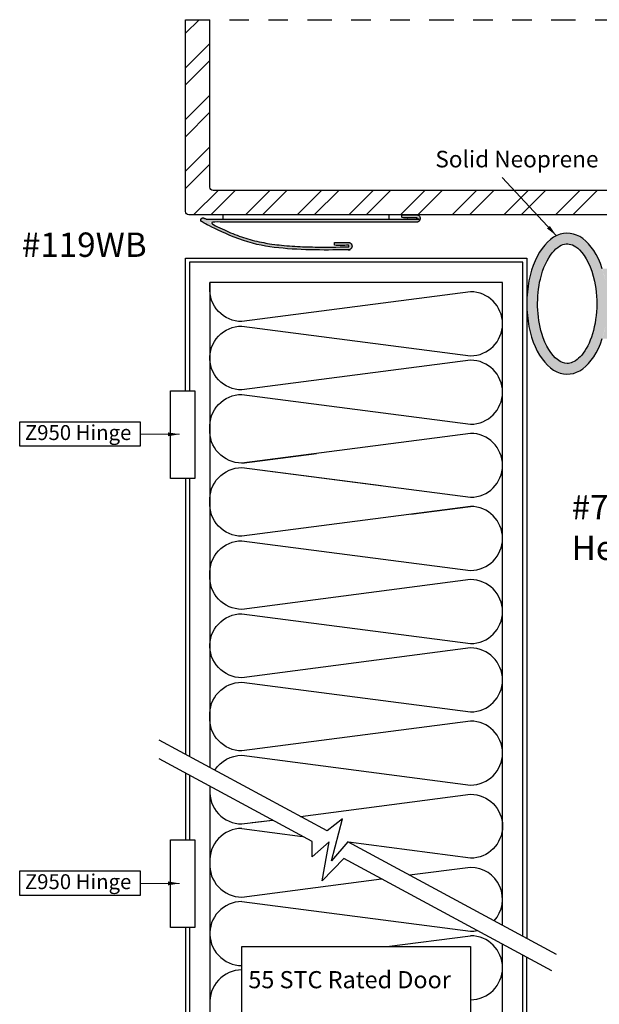
# Model space of a CAD drawing. Units: inches. Extents: x 0.49 to 6.53, y 0.74 to 10.6.
# Drawn here: x 0.49 to 3.46, y 5.55 to 10.6 of the extents above; entities that cross this region are included whole.
import ezdxf

# ---------------------------------------------------------------- set-up
doc = ezdxf.new("R2010")
doc.units = ezdxf.units.IN
doc.header["$MEASUREMENT"] = 0
doc.linetypes.add('ACAD_ISO04W100', pattern=[30, 24, -3, 0, -3])
doc.linetypes.add('DIVIDE2', pattern=[0.625, 0.25, -0.125, 0, -0.125, 0, -0.125])
for name, color, linetype in [('A-ANNO-TEXT', 6, 'Continuous'), ('A-DETL-MISC', 3, 'Continuous'), ('A-DETL-PAT1', 254, 'Continuous'), ('A-DETL-RUBR', 75, 'Continuous'), ('A-DETL-WHST', 1, 'Continuous')]:
    doc.layers.add(name, color=color, linetype=linetype)
doc.styles.add('INDRA', font='cityb___.ttf')
doc.styles.get("Standard").update_dxf_attribs({"font": 'cityb___.ttf'})
doc.styles.add('style1', font='arial.ttf')
doc.styles.add('ZERO', font='arial.ttf')
doc.dimstyles.new('dim24', dxfattribs={"dimtxt": 0.06124999999999999, "dimasz": 0.05999999999999999, "dimexe": 0.03, "dimexo": 0.06, "dimgap": 0.03125, "dimtad": 0, "dimtih": 1, "dimtoh": 1, "dimdec": 3, "dimzin": 4, "dimdsep": 46, "dimlunit": 3, "dimtxsty": 'style1', "dimcen": 0.09, "dimclrd": 5, "dimclre": 5, "dimclrt": 5, "dimadec": 0, "dimazin": 0, "dimtfac": 1, "dimtdec": 3, "dimtofl": 0, "dimtmove": 0, "dimatfit": 3, "dimfxl": 1, "dimtolj": 1, "dimtzin": 0, "dimlwd": 0, "dimlwe": 0, "dimarcsym": 0})

msp = doc.modelspace()

# ---------------------------------------------------------------- hatches: boundary and pattern name
at = {"layer": 'A-DETL-MISC'}
h = msp.add_hatch(dxfattribs=at)
h.set_pattern_fill('ANSI32', color=256, scale=0.5)
h.set_pattern_definition([(45, (0, 0), (-0.1325825214724776, 0.1325825214724777), []), (45, (0.0883883475, 0), (-0.1325825214724776, 0.1325825214724777), [])])
h.paths.add_polyline_path([(5.31397954065903, 9.722910022714132), (1.4773200062559, 9.722910022714128, -0.4142135623730952), (1.4613200062559, 9.738910022714128), (1.4613200062559, 10.5983120137994), (1.3363200062559, 10.5983120137994), (1.3363200062559, 9.613910022714132, 0.4142135623730951), (1.3523200062559, 9.597910022714132), (5.313979540659031, 9.597910022714121)])
at = {"layer": 'A-DETL-PAT1'}
h = msp.add_hatch(color=256, dxfattribs=at)
edge = h.paths.add_edge_path()
edge.add_arc((1.450670386706678, 9.613405073577317), 0.03858166327112548, -116.9085085726186, -93.83988743134367)
edge.add_line((1.448086629789491, 9.57491002271413), (2.520274952006952, 9.574910022714132))
edge.add_arc((2.520274952006952, 9.578910022714132), 0.004000000000000004, -90, 90)
edge.add_line((2.520274952006952, 9.582910022714133), (2.445524952006952, 9.582910022714131))
edge.add_line((2.445524952006952, 9.582910022714131), (2.445524952006952, 9.597910022714132))
edge.add_line((2.445524952006952, 9.597910022714132), (2.520274952006951, 9.597910022714132))
edge.add_arc((2.520274952006952, 9.578910022714132), 0.01900000000000057, -90, 90.00000000000131, ccw=False)
edge.add_line((2.520274952006952, 9.559910022714131), (1.455565879742484, 9.559910022714131))
edge.add_spline(control_points=[(1.455565879742487, 9.55991002271413), (1.516691194650724, 9.527709713028452), (1.577565002620533, 9.497931939995956), (1.715291023875511, 9.455633939172099), (1.792697870198761, 9.443675121074767), (1.968125608701472, 9.430450577747097), (2.067069232325499, 9.431915154545537), (2.169799341813115, 9.433273180037517)], knot_values=[0.03300614231042925, 0.03300614231042925, 0.03300614231042925, 0.03300614231042925, 0.2399163518656992, 0.2399163518656992, 0.4798327037313984, 0.4798327037313984, 0.7692975173597502, 0.7692975173597502, 0.7692975173597502, 0.7692975173597502], degree=3, periodic=0)
edge.add_arc((2.170338414556332, 9.437236688657078), 0.003999999999977973, -97.74521541520407, 98.63744799135662)
edge.add_spline(control_points=[(2.170877487299768, 9.441200197276688), (2.146795456191774, 9.440943847507212), (2.122970522455534, 9.440718828541277), (2.099503189271492, 9.44117601140024)], knot_values=[0.3429391472696142, 0.3429391472696142, 0.3429391472696142, 0.3429391472696142, 0.4144965015246929, 0.4144965015246929, 0.4144965015246929, 0.4144965015246929], degree=3, periodic=0)
edge.add_line((2.099503189271493, 9.44117601140024), (2.09979569363243, 9.45619034792081))
edge.add_spline(control_points=[(2.099795693632433, 9.456190347920808), (2.122968852119964, 9.455734713924636), (2.146645785219678, 9.455943104104394), (2.172899010087257, 9.45606335460004)], knot_values=[0.3429335620001982, 0.3429335620001982, 0.3429335620001982, 0.3429335620001982, 0.4144965015246928, 0.4144965015246928, 0.4144965015246928, 0.4144965015246928], degree=3, periodic=0)
edge.add_arc((2.171101166039485, 9.437132947609971), 0.01901558708086007, -100.06525196068742, 84.57482112711313, ccw=False)
edge.add_spline(control_points=[(2.167777819025631, 9.41841002271413), (1.966078398990659, 9.415337039412682), (1.7015915137193, 9.411307460241106), (1.473353324423194, 9.53324535006742), (1.419171063698461, 9.562192611519013)], knot_values=[0, 0, 0, 0, 0.5875177698083358, 0.7704074952284935, 0.7704074952284935, 0.7704074952284935, 0.7704074952284935], degree=3, periodic=0)
edge.add_arc((1.425435792317463, 9.571226832737038), 0.01099381542895666, -314.9999999999902, -124.73915062164059, ccw=False)
at = {"layer": 'A-DETL-RUBR'}
h = msp.add_hatch(color=75, dxfattribs=at)
edge = h.paths.add_edge_path()
edge.add_line((3.581543715454785, 9.321308065487274), (3.473465500743012, 9.321308065487274))
edge.add_ellipse((3.293550382684667, 9.141890668176321), major_axis=(0, -0.3615581929538028), ratio=0.5731591220095672, start_angle=119.7511416948576, end_angle=420.2488583080381)
edge.add_line((3.473465500748208, 8.962473270881235), (3.581543715454784, 8.962473270881235))
edge.add_line((3.581543715454785, 8.962473270881235), (3.581543715454785, 8.897702195404294))
edge.add_line((3.581543715454785, 8.897702195404294), (3.782266216676209, 8.897702195404294))
edge.add_line((3.782266216676209, 8.897702195404294), (3.782266216676209, 8.9925601697666))
edge.add_ellipse((3.782266216676209, 9.141890668184255), major_axis=(0, -0.1493304984176547), ratio=0.2517006138303556, start_angle=180, end_angle=360.00000000000006, ccw=False)
edge.add_line((3.782266216676209, 9.29122116660191), (3.782266216676209, 9.387923900290717))
edge.add_line((3.782266216676209, 9.387923900290717), (3.581543715454785, 9.387923900290717))
edge.add_line((3.581543715454785, 9.387923900290717), (3.581543715454785, 9.321308065487274))
edge = h.paths.add_edge_path(flags=16)
edge.add_spline(control_points=[(3.293550382684668, 8.83533247522252), (3.311299413114138, 8.83533247522252), (3.330643175811151, 8.842332856192774), (3.373493866675361, 8.881115836440193), (3.395348169715124, 8.913106282818886), (3.445772347022706, 9.037987023359387), (3.455074362428033, 9.158742438957011), (3.418506645921719, 9.328238014127528), (3.388312873207482, 9.38639578347555), (3.331792581938234, 9.442342594304254), (3.309228226940282, 9.449984822999083), (3.267185787508406, 9.446465407229907), (3.24217851626789, 9.43375156060427), (3.192028363976098, 9.372343762881988), (3.169217966679645, 9.324535037606216), (3.134756241582371, 9.180254668258515), (3.137670265626614, 9.072575344331081), (3.182058561257095, 8.925767089465632), (3.213678031042397, 8.877707722086612), (3.261659940010068, 8.84059395574556), (3.278072659041854, 8.83533247522252), (3.293550382684668, 8.83533247522252)], knot_values=[0, 0, 0, 0, 0.4785352698878186, 0.4785352698878186, 0.9570705397756373, 0.9570705397756373, 1.930804952746491, 1.930804952746491, 2.625531405272676, 2.625531405272676, 3.189535625579521, 3.189535625579521, 3.753539845886366, 3.753539845886366, 4.317544066193212, 4.317544066193212, 5.197813098114757, 5.197813098114757, 5.86588720799078, 5.86588720799078, 6.283185307179586, 6.283185307179586, 6.283185307179586, 6.283185307179586], degree=3, periodic=0)

# ---------------------------------------------------------------- linework, layer by layer
at = {"layer": 'A-ANNO-TEXT'}
for points in [[(0.4856172166592743, 8.535718933405743), (1.103327552480738, 8.535718933405743), (1.103327552480738, 8.410718933405743), (0.4856172166592743, 8.410718933405743)], [(0.4856172166592745, 6.232471373542384), (1.103327552480738, 6.232471373542384), (1.103327552480738, 6.107471373542384), (0.4856172166592745, 6.107471373542384)]]:
    msp.add_lwpolyline(points, close=True, dxfattribs=at)
at = {"layer": 'A-ANNO-TEXT', "color": 8, "linetype": 'ACAD_ISO04W100', "ltscale": 0.25}
msp.add_lwpolyline([(1.624874923100041, 5.844381847507368), (2.797765089411776, 5.844381847507368), (2.797765089411776, 5.504956166374523), (1.624874923100041, 5.504956166374523)], close=True, dxfattribs=at)
at = {"layer": 'A-DETL-MISC', "linetype": 'DIVIDE2', "ltscale": 0.5}
msp.add_line((1.3363200062559, 10.5983120137994), (5.313979540659028, 10.5983120137994), dxfattribs=at)
at = {"layer": 'A-DETL-MISC', "color": 60}
for p, q in [((1.624874923100041, 8.32428543177527), (2.007290322360131, 8.374031580854084)), ((1.624874923100041, 8.301434069509579), (2.338686481639076, 8.208578561405123)), ((1.678014885612705, 6.480346731767025), (1.781568070206315, 6.493817350806809)), ((1.624874923100041, 6.4505827072436), (1.936747155019207, 6.4100131000243)), ((1.624874923100041, 6.075582707243678), (2.797765089411776, 5.923008388376523)), ((2.369002510007755, 5.844381847507368), (2.797765089411776, 5.90015702611084))]:
    msp.add_line(p, q, dxfattribs=at)
at = {"layer": 'A-DETL-MISC', "color": 1}
for p, q in [((1.336320006255898, 8.2453597506425), (1.336320006255898, 6.830725172966204)), ((1.356320006255898, 8.2453597506425), (1.356320006255898, 6.819924200543463)), ((1.336320006255898, 6.734272953807167), (1.336320006255898, 6.392112190779141)), ((1.356320006255898, 6.72347198138443), (1.356320006255898, 6.392112190779141)), ((1.336320006255898, 5.942112190779141), (1.336320006255898, 3.778028620446388)), ((1.356320006255898, 5.942112190779141), (1.356320006255898, 3.778028620446388))]:
    msp.add_line(p, q, dxfattribs=at)
at = {"layer": 'A-DETL-MISC'}
for points in [[(5.313979540659031, 9.597910022714121), (1.3523200062559, 9.597910022714132, -0.414213562373095), (1.3363200062559, 9.613910022714132), (1.3363200062559, 10.5983120137994)], [(5.313979540659031, 9.722910022714132), (1.4773200062559, 9.722910022714128, -0.4142135623730953), (1.4613200062559, 9.738910022714128), (1.4613200062559, 10.5983120137994)]]:
    msp.add_lwpolyline(points, format="xyb", dxfattribs=at)
at = {"layer": 'A-DETL-MISC', "color": 1}
for points in [[(1.3363200062559, 8.695359750642499), (1.3363200062559, 9.375359750642499), (3.0863200062559, 9.375359750642499), (3.086320006255897, 5.885640085976394)], [(3.066320006255897, 5.896441058399135), (3.0663200062559, 9.355359750642497), (1.356320006255898, 9.355359750642501), (1.356320006255898, 8.695359750642499)], [(1.3363200062559, 3.328028620446387), (1.3363200062559, 2.648028620446388), (3.086320006255896, 2.648028620446388), (3.086320006255897, 5.78918786681735)], [(1.3563200062559, 3.328028620446387), (1.3563200062559, 2.668028620446387), (3.066320006255896, 2.668028620446388), (3.066320006255897, 5.799988839240092)]]:
    msp.add_lwpolyline(points, dxfattribs=at)
at = {"layer": 'A-DETL-MISC', "color": 60}
for points in [[(1.461320006255899, 8.851211112908148, -0.4359654786931456), (1.624874923100041, 9.027285431775304), (2.797765089411776, 8.874711112908148, 0.9999999999998915), (2.797765089411776, 9.20271111290815), (1.624874923100041, 9.050136794040995, -0.4359654786931456), (1.461320006255899, 9.226211112908148, -0.03686196801284059), (1.461320006255899, 9.250359750642502)], [(2.491236885595516, 8.061985316314141), (2.79776508941178, 8.101859750642381), (1.624874923100041, 7.949285431775229, -0.4359654786931456), (1.461320006255899, 8.125359750642422, -0.4359654786931456), (1.624874923100035, 8.301434069509577), (2.797765089411776, 8.148859750642421, 0.9999999999998915), (2.797765089411776, 8.476859750642422), (1.624874923100041, 8.324285431775268, -0.4359654786931456), (1.461320006255899, 8.500359750642458, -0.4359654786931456), (1.624874923100041, 8.676434069509614), (2.797765089411776, 8.523859750642462, 0.9999999999998915), (2.797765089411776, 8.85185975064246), (1.624874923100041, 8.699285431775305, -0.4359654786931456), (1.461320006255899, 8.875359750642462)], [(2.797765089411776, 7.726859750642344), (1.624874923100041, 7.57428543177519, -0.4359654786931456), (1.461320006255899, 7.750359750642383, -0.4359654786931456), (1.624874923100041, 7.926434069509536), (2.797765089411776, 7.773859750642384, 0.9999999999998915), (2.797765089411776, 8.101859750642381)], [(1.461320006255899, 7.375359750642344, -0.4359654786931456), (1.624874923100041, 7.551434069509501), (2.797765089411776, 7.398859750642345, 0.9999999999998915), (2.797765089411776, 7.726859750642346)], [(1.461320006255899, 7.024508388376637, -0.4359654786931456), (1.624874923100041, 7.200582707243793), (2.797765089411776, 7.048008388376637, 0.9999999999998915), (2.797765089411776, 7.376008388376638), (1.624874923100041, 7.223434069509484, -0.4359654786931456), (1.461320006255899, 7.399508388376637)], [(1.486506193688341, 6.749617329529489, -0.2564502267946868), (1.624874923100041, 6.825582707243754), (2.797765089411776, 6.673008388376601, 0.9999999999998915), (2.797765089411776, 7.001008388376599), (1.624874923100041, 6.848434069509445, -0.4359654786931456), (1.461320006255899, 7.024508388376601)], [(1.460963090929861, 6.666959627794727, 0.02662692725251137), (1.461320006255906, 6.649508388376445, 0.4359654786931456), (1.624874923100049, 6.473434069509289), (1.781568070206491, 6.493817350806714)], [(1.925498102826648, 6.512540354309028), (2.797765089411776, 6.62600838837656, -0.9999999999998915), (2.797765089411776, 6.29800838837656), (2.172016807873302, 6.379408267564099)], [(1.461320006255888, 6.298657026110724, 0.0368619680126601), (1.461320006255899, 6.274508388376523, 0.4359654786931456), (1.624874923100041, 6.098434069509367), (2.341158743217511, 6.191611179445967)], [(2.918655899276039, 5.976186855765039, 0.6525866696777335), (2.797765089411776, 6.251008388376524), (2.485088775837841, 6.210334182948188)]]:
    msp.add_lwpolyline(points, format="xyb", dxfattribs=at)
at = {"layer": 'A-DETL-MISC', "color": 3}
for points in [[(2.9613200062559, 5.953146163618522), (2.9613200062559, 9.250359750642499), (1.4613200062559, 9.250359750642499), (1.461320006255896, 6.763219095324077)], [(1.461320006255896, 6.666766876165038), (1.461320006255898, 2.773028620446388), (2.9613200062559, 2.773028620446389), (2.9613200062559, 5.856693944459485)]]:
    msp.add_lwpolyline(points, dxfattribs=at)
at = {"layer": 'A-DETL-MISC', "color": 190}
for points in [[(1.258574154321938, 8.695359750642499), (1.383574154321938, 8.695359750642499), (1.383574154321938, 8.2453597506425), (1.258574154321938, 8.2453597506425)], [(1.383574154321938, 5.942112190779141), (1.258574154321938, 5.942112190779141), (1.258574154321938, 6.392112190779141), (1.383574154321938, 6.392112190779141)]]:
    msp.add_lwpolyline(points, close=True, dxfattribs=at)
at = {"layer": 'A-DETL-MISC'}
for points in [[(3.238564759175492, 5.803420517086817), (2.168271212497027, 6.381431071182391), (2.083961665814801, 6.284113188332999), (2.140646167572864, 6.50008645942021), (2.061763235740324, 6.438950557169942), (1.200433668996521, 6.904110402034494)], [(3.214285223506726, 5.72008042768754), (2.147737272204532, 6.296068178164822), (2.036134107466669, 6.181437382506129), (2.073333324589388, 6.381478178564933), (1.984763753487545, 6.305356478956345), (1.984763753487545, 6.384081802229783), (1.200433668996521, 6.807658182875457)]]:
    msp.add_lwpolyline(points, dxfattribs=at)
at = {"layer": 'A-DETL-MISC', "color": 60}
for centre, start, end in [((1.624874923100041, 6.2865827072436), 90, 184.2221587127968), ((1.624874923100041, 5.911582707243678), 90, 184.2221587127968), ((1.624874923100041, 5.911582707243685), 175.7778412872032, 270), ((2.797765089411758, 5.73615702611084), 270.0000000000062, 89.99999999999379), ((1.624874923100041, 5.560731344977995), 90, 184.2221587127968)]:
    msp.add_arc(centre, 0.1640000000000002, start, end, dxfattribs=at)
at = {"layer": 'A-DETL-MISC', "color": 3}
msp.add_arc((2.797765089411758, 6.087008388376523), 0.1640000000000002, 270.0000000000062, 282.0071431621784, dxfattribs=at)
at = {"layer": 'A-DETL-RUBR', "color": 75}
msp.add_ellipse((3.293550382684667, 9.141890668176321), major_axis=(0, -0.3615581929538028), ratio=0.5731591220095672, start_param=2.090051705597528, end_param=7.334726255222392, dxfattribs=at)
msp.add_open_spline([(3.293550382684668, 8.83533247522252), (3.311299413114138, 8.83533247522252), (3.330643175811151, 8.842332856192774), (3.373493866675361, 8.881115836440193), (3.395348169715124, 8.913106282818886), (3.445772347022706, 9.037987023359387), (3.455074362428033, 9.158742438957011), (3.418506645921719, 9.328238014127528), (3.388312873207482, 9.38639578347555), (3.331792581938234, 9.442342594304254), (3.309228226940282, 9.449984822999083), (3.267185787508406, 9.446465407229907), (3.24217851626789, 9.43375156060427), (3.192028363976098, 9.372343762881988), (3.169217966679645, 9.324535037606216), (3.134756241582371, 9.180254668258515), (3.137670265626614, 9.072575344331081), (3.182058561257095, 8.925767089465632), (3.213678031042397, 8.877707722086612), (3.261659940010068, 8.84059395574556), (3.278072659041854, 8.83533247522252), (3.293550382684668, 8.83533247522252)], degree=3, knots=[0, 0, 0, 0, 0.4785352698878186, 0.4785352698878186, 0.9570705397756373, 0.9570705397756373, 1.930804952746491, 1.930804952746491, 2.625531405272676, 2.625531405272676, 3.189535625579521, 3.189535625579521, 3.753539845886366, 3.753539845886366, 4.317544066193212, 4.317544066193212, 5.197813098114757, 5.197813098114757, 5.86588720799078, 5.86588720799078, 6.283185307179586, 6.283185307179586, 6.283185307179586, 6.283185307179586], dxfattribs=at)
at = {"layer": 'A-DETL-WHST', "color": 3}
msp.add_lwpolyline([(2.380559967602217, 9.597910022714132), (1.527931618026976, 9.597910022714132), (1.527931618026976, 9.574910022714132), (2.380559967602217, 9.574910022714132)], close=True, dxfattribs=at)
at = {"layer": 'A-DETL-WHST'}
msp.add_rational_spline([(2.170877487299551, 9.441200197276645), (2.172328232142429, 9.441002882958138), (2.173485956871518, 9.440106631324342), (2.174040450080601, 9.438751592276747), (2.174594943289684, 9.437396553229153), (2.174397628971179, 9.435945808386276), (2.173501377337384, 9.434788083657187), (2.172605125703588, 9.433630358928099), (2.171250086655994, 9.433075865719013), (2.169799341813116, 9.433273180037519), (2.067069232325499, 9.431915154545537), (1.968125608701472, 9.430450577747097), (1.792697870198761, 9.443675121074767), (1.715291023875511, 9.455633939172099), (1.577565002620533, 9.497931939995956), (1.516691194650724, 9.527709713028452), (1.455565879742487, 9.55991002271413), (1.810468903830642, 9.559910022714131), (2.165371927918797, 9.559910022714131), (2.520274952006952, 9.559910022714131), (2.531404894321864, 9.559910022714133), (2.539274952006954, 9.567780080399222), (2.539274952006954, 9.578910022714133), (2.539274952006952, 9.590039965029046), (2.531404894321863, 9.597910022714135), (2.520274952006952, 9.597910022714137), (2.495358285340286, 9.59791002271413), (2.47044161867362, 9.59791002271413), (2.445524952006953, 9.59791002271413), (2.445524952006952, 9.592910022714129), (2.445524952006952, 9.587910022714128), (2.445524952006952, 9.582910022714128), (2.470441618673618, 9.582910022714131), (2.495358285340285, 9.582910022714131), (2.520274952006951, 9.582910022714131), (2.52261809775746, 9.582910022714131), (2.524274952006952, 9.58125316846464), (2.524274952006952, 9.578910022714132), (2.524274952006952, 9.576566876963623), (2.522618097757459, 9.57491002271413), (2.520274952006952, 9.574910022714132), (2.16287884460109, 9.574910022714132), (1.80548273719523, 9.574910022714132), (1.448086629789369, 9.574910022714132), (1.442885089064372, 9.57525914595277), (1.437858401556891, 9.576641291260506), (1.433209593758392, 9.57900063417797), (1.430184474774418, 9.582025753161943), (1.426020881528205, 9.583009206777778), (1.421961912360181, 9.581657371348653), (1.417902943192157, 9.580305535919525), (1.415160459477398, 9.577022020606831), (1.414553267653724, 9.572787164313677), (1.41394607583005, 9.568552308020523), (1.415655461413047, 9.564630485655469), (1.41917106369846, 9.562192611519011), (1.473353324423194, 9.53324535006742), (1.7015915137193, 9.41130746024111), (1.96607839899066, 9.41533703941268), (2.167777819025631, 9.41841002271413), (2.174825693870952, 9.417159014447446), (2.181521283807908, 9.419690147971135), (2.185979084070951, 9.42529064601447), (2.190436884333996, 9.430891144057814), (2.191401560633097, 9.437983884089462), (2.188601456284335, 9.444571522297094), (2.185801351935573, 9.451159160504721), (2.18002498746415, 9.45538659175927), (2.172899010087258, 9.45606335460004), (2.146645785219678, 9.455943104104394), (2.122968852119964, 9.455734713924636), (2.099795693632433, 9.456190347920808), (2.09969819217856, 9.451185569069184), (2.099600690725026, 9.446180790234713), (2.099503189271491, 9.441176011400243), (2.122970522455534, 9.440718828541277), (2.146795456191774, 9.440943847507212), (2.170877487299768, 9.441200197276688)], [0.9999999999999999, 0.9106836025229589, 0.9106836025229589, 0.9999999999999999, 0.9106836025229589, 0.9106836025229589, 0.9999999999999999, 0.9106836025229589, 0.9106836025229589, 0.9999999999999999, 1, 1, 1, 1, 1, 1, 1, 1, 1, 1, 0.8047378541243649, 0.8047378541243649, 0.9999999999999999, 0.8047378541243649, 0.8047378541243649, 0.9999999999999999, 1, 1, 1, 1, 1, 1, 1, 1, 1, 0.8047378541243649, 0.8047378541243649, 0.9999999999999999, 0.804737854124365, 0.804737854124365, 1, 1, 1, 1, 0.9865367606292083, 0.9865367606292083, 1, 0.9004787237916512, 0.9004787237916512, 1, 0.9004787237916512, 0.9004787237916512, 1, 0.9004787237916512, 0.9004787237916512, 1, 1, 1, 1, 1, 0.9061320071219675, 0.9061320071219675, 1, 0.9061320071219675, 0.9061320071219675, 1, 0.9061320071219675, 0.9061320071219675, 1, 1, 1, 1, 1, 1, 1, 1, 1, 1], degree=3, knots=[0, 0, 0, 0, 1.047197551196598, 1.047197551196598, 1.047197551196598, 2.094395102393197, 2.094395102393197, 2.094395102393197, 3.141592653589795, 3.141592653589795, 3.141592653589795, 3.431057467218147, 3.431057467218147, 3.670973819083846, 3.670973819083846, 3.877884028639116, 3.877884028639116, 3.877884028639116, 4.877884028639116, 4.877884028639116, 4.877884028639116, 6.448680355434012, 6.448680355434012, 6.448680355434012, 8.019476682228909, 8.019476682228909, 8.019476682228909, 9.019476682228909, 9.019476682228909, 9.019476682228909, 10.01947668222891, 10.01947668222891, 10.01947668222891, 11.01947668222891, 11.01947668222891, 11.01947668222891, 12.59027300902381, 12.59027300902381, 12.59027300902381, 14.1610693358187, 14.1610693358187, 14.1610693358187, 15.1610693358187, 15.1610693358187, 15.1610693358187, 15.5636927286263, 15.5636927286263, 15.5636927286263, 16.67058548172407, 16.67058548172407, 16.67058548172407, 17.77747823482184, 17.77747823482184, 17.77747823482184, 18.88437098791961, 18.88437098791961, 18.88437098791961, 19.06726071333977, 19.6547784831481, 19.6547784831481, 19.6547784831481, 20.72897088531651, 20.72897088531651, 20.72897088531651, 21.80316328748492, 21.80316328748492, 21.80316328748492, 22.87735568965333, 22.87735568965333, 22.87735568965333, 22.94891862917783, 22.94891862917783, 22.94891862917783, 23.94891862917783, 23.94891862917783, 23.94891862917783, 24.02047598343291, 24.02047598343291, 24.02047598343291, 24.02047598343291], dxfattribs=at)

# ---------------------------------------------------------------- texts
at = {"layer": 'A-ANNO-TEXT', "insert": (3.453932596402682, 9.814300833041889), "char_height": 0.085, "attachment_point": 9, "style": 'ZERO'}
msp.add_mtext('Solid Neoprene', dxfattribs=at)
at = {"layer": 'A-ANNO-TEXT', "char_height": 0.125, "attachment_point": 1, "style": 'INDRA'}
for s, insert, width in [('{\\fArial|b1|i0|c0|p34;#119WB}', (0.4965477339712887, 9.506811887560174), 1.5), ('{\\fArial|b1|i0|c0|p34;#770AA\\P\\fArial|b0|i0|c0|p34;Head and Jamb Protection}', (3.316524029822132, 8.16056042465147), 2.350126186235343)]:
    msp.add_mtext(s, dxfattribs=dict(at, insert=insert, width=width))
at = {"layer": 'A-ANNO-TEXT', "linetype": 'ACAD_ISO04W100', "ltscale": 0.25, "attachment_point": 1}
for s, insert, char_height, width in [('{\\fArial|b0|i0|c0|p34;Z950 Hinge}', (0.5122649308023168, 8.51917382876254), 0.07662997438972408, 0.6382950085078757), ('{\\fArial|b0|i0|c0|p34;Z950 Hinge}', (0.512264930802317, 6.215926268899181), 0.07662997438972408, 0.6382950085078757), ('{\\fArial|b1|i0|c0|p34;55 STC Rated Door}', (1.65813127824555, 5.718958142358412), 0.08800000000000002, 1.5125)]:
    msp.add_mtext(s, dxfattribs=dict(at, insert=insert, char_height=char_height, width=width))

# ---------------------------------------------------------------- leaders
at = {"layer": 'A-ANNO-TEXT'}
for points in [[(3.238307378916481, 9.490365307440655), (2.959763685172327, 9.788240073908918)], [(1.306023798790541, 8.47205362382167), (1.103327552480738, 8.47205362382167)], [(1.306023798790541, 6.168806063958312), (1.103327552480738, 6.168806063958312)]]:
    msp.add_leader(points, dimstyle='dim24', override={"dimgap": 0.03125, "dimtad": 0, "dimclrd": 256}, dxfattribs=at)

doc.saveas('drawing.dxf')
